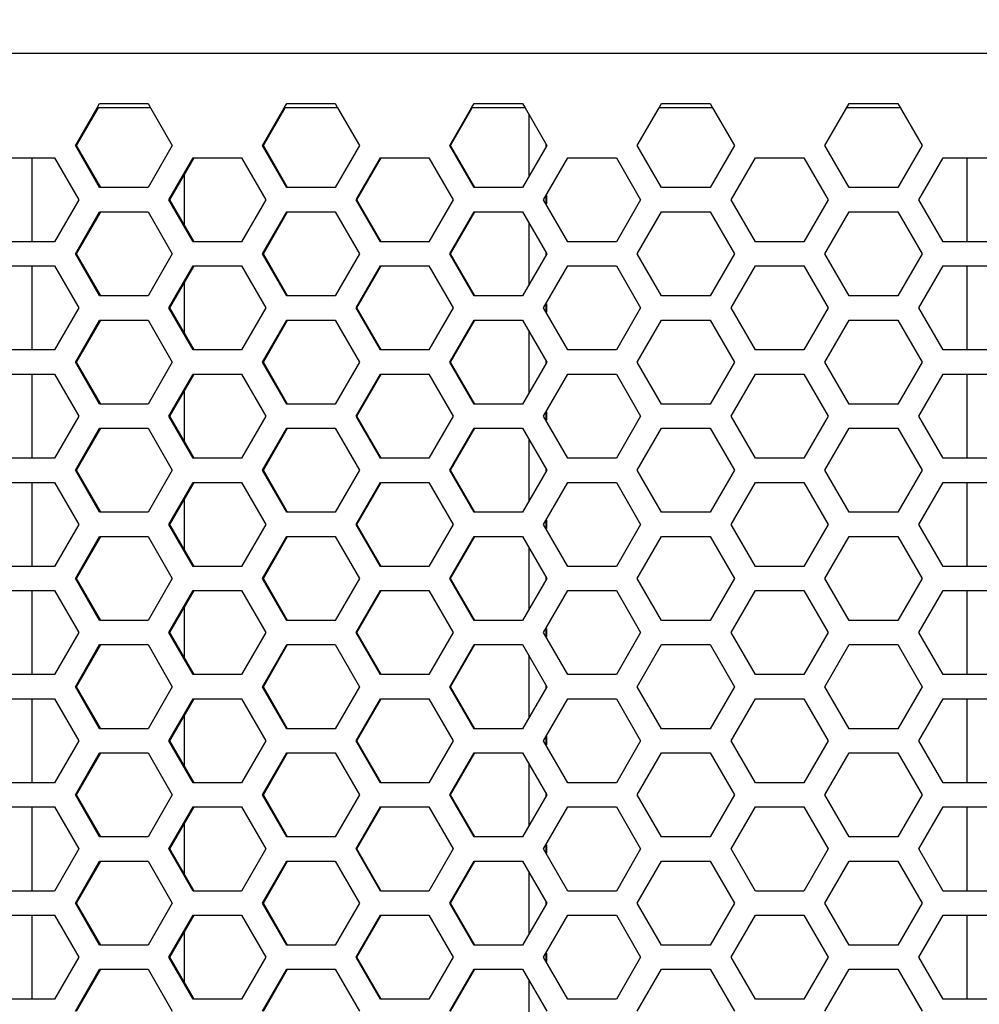
# Model space of a CAD drawing. Extents: x -1765 to 1354, y -1407 to 930.
# Drawn here: x -1199 to -1108, y -106 to -13 of the extents above; entities that cross this region are included whole.
import ezdxf

# ---------------------------------------------------------------- set-up
doc = ezdxf.new("R2010")
doc.units = 0
doc.header["$LTSCALE"] = 25.4
doc.header["$PDMODE"] = 1
doc.header["$PDSIZE"] = -2
doc.layers.get('0').update_dxf_attribs({"linetype": 'CONTINUOUS'})
doc.layers.get('DEFPOINTS').update_dxf_attribs({"linetype": 'CONTINUOUS'})
doc.layers.add('DATA', color=7, linetype='CONTINUOUS')
doc.layers.add('DIM', color=7, linetype='CONTINUOUS')
doc.styles.add('ARIAL', font='txt', dxfattribs={"bigfont": 'Arial'})
doc.dimstyles.new('BT', dxfattribs={"dimtxt": 30.31684, "dimasz": 0.999939, "dimexe": 2, "dimexo": 15, "dimgap": 1, "dimtad": 1, "dimdec": 0, "dimtxsty": 'ARIAL', "dimblk": 'VW_EMPTYARROW', "dimblk1": 'VW_EMPTYARROW', "dimblk2": 'VW_EMPTYARROW', "dimcen": 0, "dimazin": 3, "dimtfac": 1, "dimtdec": 0, "dimtix": 1, "dimtofl": 0, "dimtmove": 0, "dimatfit": 3, "dimtolj": 1})

# ---------------------------------------------------------------- blocks, each defined once
blk = doc.blocks.new('VW_EMPTYARROW')
at = {"color": 0, "linetype": 'BYBLOCK'}
blk.add_line((0, 0), (-1, 0), dxfattribs=at)
at = {"color": 0, "linetype": 'CONTINUOUS', "flags": 128}
blk.add_lwpolyline([(-1, 0.268), (0, 0), (-1, -0.268)], dxfattribs=at)
blk = doc.blocks.new('*D1')
at = {"layer": 'DEFPOINTS', "color": 0}
for p in [(-1608.849, 87), (-1608.849, -9), (-608.849, -27.975)]:
    blk.add_point(p, dxfattribs=at)
at = {"layer": 'DIM', "color": 0}
for p, q in [((-1608.849, 6), (-1608.849, 89)), ((-608.849, -12.975), (-608.849, 89)), ((-609.849, 87), (-1607.849, 87))]:
    blk.add_line(p, q, dxfattribs=at)
at = {"layer": 'DIM', "color": 0, "xscale": 0.9999389648437499, "yscale": 0.9999389648437499, "zscale": 0.9999389648437499, "rotation": 180}
blk.add_blockref('VW_EMPTYARROW', (-1608.849, 87), dxfattribs=at)
at = {"layer": 'DIM', "color": 0, "xscale": 0.9999389648437499, "yscale": 0.9999389648437499, "zscale": 0.9999389648437499}
blk.add_blockref('VW_EMPTYARROW', (-608.849, 87), dxfattribs=at)
at = {"layer": 'DIM', "color": 0, "insert": (-1108.849, 103.477), "char_height": 30.3168, "attachment_point": 5, "style": 'ARIAL'}
blk.add_mtext('\\A1;1000', dxfattribs=at)
blk = doc.blocks.new('____-3-1')
at = {"layer": 'DATA', "color": 0, "linetype": 'CONTINUOUS'}
for p, q in [((-1282.849, -15.8), (-934.849, -15.8)), ((-1191.591, -21), (-1191.361, -20.6)), ((-1191.361, -20.6), (-1186.756, -20.6)), ((-1186.756, -20.6), (-1186.525, -21)), ((-1173.793, -21), (-1173.563, -20.6)), ((-1173.563, -20.6), (-1168.951, -20.6)), ((-1168.951, -20.6), (-1168.72, -21)), ((-1155.971, -21), (-1155.74, -20.6)), ((-1155.74, -20.6), (-1151.123, -20.6)), ((-1151.123, -20.6), (-1150.892, -21)), ((-1138.131, -21), (-1137.9, -20.6)), ((-1137.9, -20.6), (-1133.279, -20.6)), ((-1133.279, -20.6), (-1133.048, -21)), ((-1122.36, -24.6), (-1120.048, -20.6)), ((-1120.048, -20.6), (-1115.426, -20.6)), ((-1115.426, -20.6), (-1113.114, -24.6)), ((-1193.663, -24.6), (-1191.591, -21)), ((-1193.552, -24.6), (-1191.483, -21)), ((-1186.525, -21), (-1191.483, -21)), ((-1186.525, -21), (-1184.452, -24.6)), ((-1175.868, -24.6), (-1173.793, -21)), ((-1175.781, -24.6), (-1173.709, -21)), ((-1168.72, -21), (-1173.709, -21)), ((-1168.72, -21), (-1166.644, -24.6)), ((-1158.048, -24.6), (-1155.971, -21)), ((-1157.984, -24.6), (-1155.909, -21)), ((-1150.892, -21), (-1155.909, -21)), ((-1150.892, -21), (-1148.814, -24.6)), ((-1140.21, -24.6), (-1138.131, -21)), ((-1133.048, -21), (-1138.093, -21)), ((-1133.048, -21), (-1130.968, -24.6)), ((-1115.195, -21), (-1120.265, -21)), ((-1150.541, -21.607), (-1150.541, -27.593)), ((-1191.361, -28.6), (-1193.663, -24.6)), ((-1193.552, -24.6), (-1193.663, -24.6)), ((-1191.253, -28.6), (-1193.552, -24.6)), ((-1184.452, -24.6), (-1186.756, -28.6)), ((-1173.563, -28.6), (-1175.868, -24.6)), ((-1175.781, -24.6), (-1175.868, -24.6)), ((-1173.478, -28.6), (-1175.781, -24.6)), ((-1166.644, -24.6), (-1168.951, -28.6)), ((-1155.74, -28.6), (-1158.048, -24.6)), ((-1157.984, -24.6), (-1158.048, -24.6)), ((-1155.679, -28.6), (-1157.984, -24.6)), ((-1148.814, -24.6), (-1151.123, -28.6)), ((-1148.92, -24.416), (-1148.92, -24.784)), ((-1137.9, -28.6), (-1140.21, -24.6)), ((-1140.169, -24.6), (-1140.21, -24.6)), ((-1130.968, -24.6), (-1133.279, -28.6)), ((-1120.048, -28.6), (-1122.36, -24.6)), ((-1122.342, -24.6), (-1122.36, -24.6)), ((-1113.114, -24.6), (-1115.426, -28.6)), ((-1200.249, -25.75), (-1195.648, -25.75)), ((-1197.807, -25.75), (-1197.807, -33.75)), ((-1195.648, -25.75), (-1193.346, -29.75)), ((-1184.769, -29.75), (-1182.465, -25.75)), ((-1184.67, -29.75), (-1182.369, -25.75)), ((-1182.465, -25.75), (-1177.856, -25.75)), ((-1177.856, -25.75), (-1175.551, -29.75)), ((-1166.961, -29.75), (-1164.654, -25.75)), ((-1166.885, -29.75), (-1164.581, -25.75)), ((-1164.654, -25.75), (-1160.039, -25.75)), ((-1160.039, -25.75), (-1157.731, -29.75)), ((-1149.131, -29.75), (-1146.822, -25.75)), ((-1146.822, -25.75), (-1142.202, -25.75)), ((-1142.202, -25.75), (-1139.892, -29.75)), ((-1131.286, -29.75), (-1128.975, -25.75)), ((-1128.975, -25.75), (-1124.353, -25.75)), ((-1124.353, -25.75), (-1122.042, -29.75)), ((-1113.432, -29.75), (-1111.121, -25.75)), ((-1111.121, -25.75), (-1106.498, -25.75)), ((-1108.849, -25.75), (-1108.849, -33.75)), ((-1183.315, -27.394), (-1183.315, -32.106)), ((-1186.756, -28.6), (-1191.361, -28.6)), ((-1168.951, -28.6), (-1173.563, -28.6)), ((-1151.123, -28.6), (-1155.74, -28.6)), ((-1133.279, -28.6), (-1137.9, -28.6)), ((-1115.426, -28.6), (-1120.048, -28.6)), ((-1193.346, -29.75), (-1195.648, -33.75)), ((-1182.465, -33.75), (-1184.769, -29.75)), ((-1184.67, -29.75), (-1184.769, -29.75)), ((-1182.369, -33.75), (-1184.67, -29.75)), ((-1175.551, -29.75), (-1177.856, -33.75)), ((-1164.654, -33.75), (-1166.961, -29.75)), ((-1166.885, -29.75), (-1166.961, -29.75)), ((-1164.581, -33.75), (-1166.885, -29.75)), ((-1157.731, -29.75), (-1160.039, -33.75)), ((-1146.822, -33.75), (-1149.131, -29.75)), ((-1149.078, -29.75), (-1149.131, -29.75)), ((-1148.92, -29.474), (-1148.92, -30.026)), ((-1148.849, -29.353), (-1148.849, -30.147)), ((-1139.892, -29.75), (-1142.202, -33.75)), ((-1128.975, -33.75), (-1131.286, -29.75)), ((-1131.257, -29.75), (-1131.286, -29.75)), ((-1122.042, -29.75), (-1124.353, -33.75)), ((-1111.121, -33.75), (-1113.432, -29.75)), ((-1113.426, -29.75), (-1113.432, -29.75)), ((-1193.663, -34.9), (-1191.361, -30.9)), ((-1193.552, -34.9), (-1191.253, -30.9)), ((-1191.361, -30.9), (-1186.756, -30.9)), ((-1186.756, -30.9), (-1184.452, -34.9)), ((-1175.868, -34.9), (-1173.563, -30.9)), ((-1175.781, -34.9), (-1173.478, -30.9)), ((-1173.563, -30.9), (-1168.951, -30.9)), ((-1168.951, -30.9), (-1166.644, -34.9)), ((-1158.048, -34.9), (-1155.74, -30.9)), ((-1157.984, -34.9), (-1155.679, -30.9)), ((-1155.74, -30.9), (-1151.123, -30.9)), ((-1151.123, -30.9), (-1148.814, -34.9)), ((-1140.21, -34.9), (-1137.9, -30.9)), ((-1137.9, -30.9), (-1133.279, -30.9)), ((-1133.279, -30.9), (-1130.968, -34.9)), ((-1122.36, -34.9), (-1120.048, -30.9)), ((-1120.048, -30.9), (-1115.426, -30.9)), ((-1115.426, -30.9), (-1113.114, -34.9)), ((-1150.541, -31.907), (-1150.541, -37.893)), ((-1195.648, -33.75), (-1200.249, -33.75)), ((-1177.856, -33.75), (-1182.465, -33.75)), ((-1160.039, -33.75), (-1164.654, -33.75)), ((-1142.202, -33.75), (-1146.822, -33.75)), ((-1124.353, -33.75), (-1128.975, -33.75)), ((-1106.498, -33.75), (-1111.121, -33.75)), ((-1191.361, -38.9), (-1193.663, -34.9)), ((-1193.552, -34.9), (-1193.663, -34.9)), ((-1191.253, -38.9), (-1193.552, -34.9)), ((-1184.452, -34.9), (-1186.756, -38.9)), ((-1173.563, -38.9), (-1175.868, -34.9)), ((-1175.781, -34.9), (-1175.868, -34.9)), ((-1173.478, -38.9), (-1175.781, -34.9)), ((-1166.644, -34.9), (-1168.951, -38.9)), ((-1155.74, -38.9), (-1158.048, -34.9)), ((-1157.984, -34.9), (-1158.048, -34.9)), ((-1155.679, -38.9), (-1157.984, -34.9)), ((-1148.814, -34.9), (-1151.123, -38.9)), ((-1148.92, -34.716), (-1148.92, -35.084)), ((-1137.9, -38.9), (-1140.21, -34.9)), ((-1140.169, -34.9), (-1140.21, -34.9)), ((-1130.968, -34.9), (-1133.279, -38.9)), ((-1120.048, -38.9), (-1122.36, -34.9)), ((-1122.342, -34.9), (-1122.36, -34.9)), ((-1113.114, -34.9), (-1115.426, -38.9)), ((-1200.249, -36.05), (-1195.648, -36.05)), ((-1197.807, -36.05), (-1197.807, -44.05)), ((-1195.648, -36.05), (-1193.346, -40.05)), ((-1184.769, -40.05), (-1182.465, -36.05)), ((-1184.67, -40.05), (-1182.369, -36.05)), ((-1182.465, -36.05), (-1177.856, -36.05)), ((-1177.856, -36.05), (-1175.551, -40.05)), ((-1166.961, -40.05), (-1164.654, -36.05)), ((-1166.885, -40.05), (-1164.581, -36.05)), ((-1164.654, -36.05), (-1160.039, -36.05)), ((-1160.039, -36.05), (-1157.731, -40.05)), ((-1149.131, -40.05), (-1146.822, -36.05)), ((-1146.822, -36.05), (-1142.202, -36.05)), ((-1142.202, -36.05), (-1139.892, -40.05)), ((-1131.286, -40.05), (-1128.975, -36.05)), ((-1128.975, -36.05), (-1124.353, -36.05)), ((-1124.353, -36.05), (-1122.042, -40.05)), ((-1113.432, -40.05), (-1111.121, -36.05)), ((-1111.121, -36.05), (-1106.498, -36.05)), ((-1108.849, -36.05), (-1108.849, -44.05)), ((-1183.315, -37.694), (-1183.315, -42.406)), ((-1186.756, -38.9), (-1191.361, -38.9)), ((-1168.951, -38.9), (-1173.563, -38.9)), ((-1151.123, -38.9), (-1155.74, -38.9)), ((-1133.279, -38.9), (-1137.9, -38.9)), ((-1115.426, -38.9), (-1120.048, -38.9)), ((-1193.346, -40.05), (-1195.648, -44.05)), ((-1182.465, -44.05), (-1184.769, -40.05)), ((-1184.67, -40.05), (-1184.769, -40.05)), ((-1182.369, -44.05), (-1184.67, -40.05)), ((-1175.551, -40.05), (-1177.856, -44.05)), ((-1164.654, -44.05), (-1166.961, -40.05)), ((-1166.885, -40.05), (-1166.961, -40.05)), ((-1164.581, -44.05), (-1166.885, -40.05)), ((-1157.731, -40.05), (-1160.039, -44.05)), ((-1146.822, -44.05), (-1149.131, -40.05)), ((-1149.078, -40.05), (-1149.131, -40.05)), ((-1148.92, -39.774), (-1148.92, -40.326)), ((-1148.849, -39.653), (-1148.849, -40.447)), ((-1139.892, -40.05), (-1142.202, -44.05)), ((-1128.975, -44.05), (-1131.286, -40.05)), ((-1131.257, -40.05), (-1131.286, -40.05)), ((-1122.042, -40.05), (-1124.353, -44.05)), ((-1111.121, -44.05), (-1113.432, -40.05)), ((-1113.426, -40.05), (-1113.432, -40.05)), ((-1193.663, -45.2), (-1191.361, -41.2)), ((-1193.552, -45.2), (-1191.253, -41.2)), ((-1191.361, -41.2), (-1186.756, -41.2)), ((-1186.756, -41.2), (-1184.452, -45.2)), ((-1175.868, -45.2), (-1173.563, -41.2)), ((-1175.781, -45.2), (-1173.478, -41.2)), ((-1173.563, -41.2), (-1168.951, -41.2)), ((-1168.951, -41.2), (-1166.644, -45.2)), ((-1158.048, -45.2), (-1155.74, -41.2)), ((-1157.984, -45.2), (-1155.679, -41.2)), ((-1155.74, -41.2), (-1151.123, -41.2)), ((-1151.123, -41.2), (-1148.814, -45.2)), ((-1140.21, -45.2), (-1137.9, -41.2)), ((-1137.9, -41.2), (-1133.279, -41.2)), ((-1133.279, -41.2), (-1130.968, -45.2)), ((-1122.36, -45.2), (-1120.048, -41.2)), ((-1120.048, -41.2), (-1115.426, -41.2)), ((-1115.426, -41.2), (-1113.114, -45.2)), ((-1150.541, -42.207), (-1150.541, -48.193)), ((-1195.648, -44.05), (-1200.249, -44.05)), ((-1177.856, -44.05), (-1182.465, -44.05)), ((-1160.039, -44.05), (-1164.654, -44.05)), ((-1142.202, -44.05), (-1146.822, -44.05)), ((-1124.353, -44.05), (-1128.975, -44.05)), ((-1106.498, -44.05), (-1111.121, -44.05)), ((-1191.361, -49.2), (-1193.663, -45.2)), ((-1193.552, -45.2), (-1193.663, -45.2)), ((-1191.253, -49.2), (-1193.552, -45.2)), ((-1184.452, -45.2), (-1186.756, -49.2)), ((-1173.563, -49.2), (-1175.868, -45.2)), ((-1175.781, -45.2), (-1175.868, -45.2)), ((-1173.478, -49.2), (-1175.781, -45.2)), ((-1166.644, -45.2), (-1168.951, -49.2)), ((-1155.74, -49.2), (-1158.048, -45.2)), ((-1157.984, -45.2), (-1158.048, -45.2)), ((-1155.679, -49.2), (-1157.984, -45.2)), ((-1148.814, -45.2), (-1151.123, -49.2)), ((-1148.92, -45.016), (-1148.92, -45.384)), ((-1137.9, -49.2), (-1140.21, -45.2)), ((-1140.169, -45.2), (-1140.21, -45.2)), ((-1130.968, -45.2), (-1133.279, -49.2)), ((-1120.048, -49.2), (-1122.36, -45.2)), ((-1122.342, -45.2), (-1122.36, -45.2)), ((-1113.114, -45.2), (-1115.426, -49.2)), ((-1200.249, -46.35), (-1195.648, -46.35)), ((-1197.807, -46.35), (-1197.807, -54.35)), ((-1195.648, -46.35), (-1193.346, -50.35)), ((-1184.769, -50.35), (-1182.465, -46.35)), ((-1184.67, -50.35), (-1182.369, -46.35)), ((-1182.465, -46.35), (-1177.856, -46.35)), ((-1177.856, -46.35), (-1175.551, -50.35)), ((-1166.961, -50.35), (-1164.654, -46.35)), ((-1166.885, -50.35), (-1164.581, -46.35)), ((-1164.654, -46.35), (-1160.039, -46.35)), ((-1160.039, -46.35), (-1157.731, -50.35)), ((-1149.131, -50.35), (-1146.822, -46.35)), ((-1146.822, -46.35), (-1142.202, -46.35)), ((-1142.202, -46.35), (-1139.892, -50.35)), ((-1131.286, -50.35), (-1128.975, -46.35)), ((-1128.975, -46.35), (-1124.353, -46.35)), ((-1124.353, -46.35), (-1122.042, -50.35)), ((-1113.432, -50.35), (-1111.121, -46.35)), ((-1111.121, -46.35), (-1106.498, -46.35)), ((-1108.849, -46.35), (-1108.849, -54.35)), ((-1183.315, -47.994), (-1183.315, -52.706)), ((-1186.756, -49.2), (-1191.361, -49.2)), ((-1168.951, -49.2), (-1173.563, -49.2)), ((-1151.123, -49.2), (-1155.74, -49.2)), ((-1133.279, -49.2), (-1137.9, -49.2)), ((-1115.426, -49.2), (-1120.048, -49.2)), ((-1193.346, -50.35), (-1195.648, -54.35)), ((-1182.465, -54.35), (-1184.769, -50.35)), ((-1184.67, -50.35), (-1184.769, -50.35)), ((-1182.369, -54.35), (-1184.67, -50.35)), ((-1175.551, -50.35), (-1177.856, -54.35)), ((-1164.654, -54.35), (-1166.961, -50.35)), ((-1166.885, -50.35), (-1166.961, -50.35)), ((-1164.581, -54.35), (-1166.885, -50.35)), ((-1157.731, -50.35), (-1160.039, -54.35)), ((-1146.822, -54.35), (-1149.131, -50.35)), ((-1149.078, -50.35), (-1149.131, -50.35)), ((-1148.92, -50.074), (-1148.92, -50.626)), ((-1148.849, -49.953), (-1148.849, -50.747)), ((-1139.892, -50.35), (-1142.202, -54.35)), ((-1128.975, -54.35), (-1131.286, -50.35)), ((-1131.257, -50.35), (-1131.286, -50.35)), ((-1122.042, -50.35), (-1124.353, -54.35)), ((-1111.121, -54.35), (-1113.432, -50.35)), ((-1113.426, -50.35), (-1113.432, -50.35)), ((-1193.663, -55.5), (-1191.361, -51.5)), ((-1193.552, -55.5), (-1191.253, -51.5)), ((-1191.361, -51.5), (-1186.756, -51.5)), ((-1186.756, -51.5), (-1184.452, -55.5)), ((-1175.868, -55.5), (-1173.563, -51.5)), ((-1175.781, -55.5), (-1173.478, -51.5)), ((-1173.563, -51.5), (-1168.951, -51.5)), ((-1168.951, -51.5), (-1166.644, -55.5)), ((-1158.048, -55.5), (-1155.74, -51.5)), ((-1157.984, -55.5), (-1155.679, -51.5)), ((-1155.74, -51.5), (-1151.123, -51.5)), ((-1151.123, -51.5), (-1148.814, -55.5)), ((-1140.21, -55.5), (-1137.9, -51.5)), ((-1137.9, -51.5), (-1133.279, -51.5)), ((-1133.279, -51.5), (-1130.968, -55.5)), ((-1122.36, -55.5), (-1120.048, -51.5)), ((-1120.048, -51.5), (-1115.426, -51.5)), ((-1115.426, -51.5), (-1113.114, -55.5)), ((-1150.541, -52.507), (-1150.541, -58.493)), ((-1195.648, -54.35), (-1200.249, -54.35)), ((-1177.856, -54.35), (-1182.465, -54.35)), ((-1160.039, -54.35), (-1164.654, -54.35)), ((-1142.202, -54.35), (-1146.822, -54.35)), ((-1124.353, -54.35), (-1128.975, -54.35)), ((-1106.498, -54.35), (-1111.121, -54.35)), ((-1191.361, -59.5), (-1193.663, -55.5)), ((-1193.552, -55.5), (-1193.663, -55.5)), ((-1191.253, -59.5), (-1193.552, -55.5)), ((-1184.452, -55.5), (-1186.756, -59.5)), ((-1173.563, -59.5), (-1175.868, -55.5)), ((-1175.781, -55.5), (-1175.868, -55.5)), ((-1173.478, -59.5), (-1175.781, -55.5)), ((-1166.644, -55.5), (-1168.951, -59.5)), ((-1155.74, -59.5), (-1158.048, -55.5)), ((-1157.984, -55.5), (-1158.048, -55.5)), ((-1155.679, -59.5), (-1157.984, -55.5)), ((-1148.814, -55.5), (-1151.123, -59.5)), ((-1148.92, -55.316), (-1148.92, -55.684)), ((-1137.9, -59.5), (-1140.21, -55.5)), ((-1140.169, -55.5), (-1140.21, -55.5)), ((-1130.968, -55.5), (-1133.279, -59.5)), ((-1120.048, -59.5), (-1122.36, -55.5)), ((-1122.342, -55.5), (-1122.36, -55.5)), ((-1113.114, -55.5), (-1115.426, -59.5)), ((-1200.249, -56.65), (-1195.648, -56.65)), ((-1197.807, -56.65), (-1197.807, -64.65)), ((-1195.648, -56.65), (-1193.346, -60.65)), ((-1184.769, -60.65), (-1182.465, -56.65)), ((-1184.67, -60.65), (-1182.369, -56.65)), ((-1182.465, -56.65), (-1177.856, -56.65)), ((-1177.856, -56.65), (-1175.551, -60.65)), ((-1166.961, -60.65), (-1164.654, -56.65)), ((-1166.885, -60.65), (-1164.581, -56.65)), ((-1164.654, -56.65), (-1160.039, -56.65)), ((-1160.039, -56.65), (-1157.731, -60.65)), ((-1149.131, -60.65), (-1146.822, -56.65)), ((-1146.822, -56.65), (-1142.202, -56.65)), ((-1142.202, -56.65), (-1139.892, -60.65)), ((-1131.286, -60.65), (-1128.975, -56.65)), ((-1128.975, -56.65), (-1124.353, -56.65)), ((-1124.353, -56.65), (-1122.042, -60.65)), ((-1113.432, -60.65), (-1111.121, -56.65)), ((-1111.121, -56.65), (-1106.498, -56.65)), ((-1108.849, -56.65), (-1108.849, -64.65)), ((-1183.315, -58.294), (-1183.315, -63.006)), ((-1186.756, -59.5), (-1191.361, -59.5)), ((-1168.951, -59.5), (-1173.563, -59.5)), ((-1151.123, -59.5), (-1155.74, -59.5)), ((-1133.279, -59.5), (-1137.9, -59.5)), ((-1115.426, -59.5), (-1120.048, -59.5)), ((-1193.346, -60.65), (-1195.648, -64.65)), ((-1182.465, -64.65), (-1184.769, -60.65)), ((-1184.67, -60.65), (-1184.769, -60.65)), ((-1182.369, -64.65), (-1184.67, -60.65)), ((-1175.551, -60.65), (-1177.856, -64.65)), ((-1164.654, -64.65), (-1166.961, -60.65)), ((-1166.885, -60.65), (-1166.961, -60.65)), ((-1164.581, -64.65), (-1166.885, -60.65)), ((-1157.731, -60.65), (-1160.039, -64.65)), ((-1146.822, -64.65), (-1149.131, -60.65)), ((-1149.078, -60.65), (-1149.131, -60.65)), ((-1148.92, -60.374), (-1148.92, -60.926)), ((-1148.849, -60.253), (-1148.849, -61.047)), ((-1139.892, -60.65), (-1142.202, -64.65)), ((-1128.975, -64.65), (-1131.286, -60.65)), ((-1131.257, -60.65), (-1131.286, -60.65)), ((-1122.042, -60.65), (-1124.353, -64.65)), ((-1111.121, -64.65), (-1113.432, -60.65)), ((-1113.426, -60.65), (-1113.432, -60.65)), ((-1193.663, -65.8), (-1191.361, -61.8)), ((-1193.552, -65.8), (-1191.253, -61.8)), ((-1191.361, -61.8), (-1186.756, -61.8)), ((-1186.756, -61.8), (-1184.452, -65.8)), ((-1175.868, -65.8), (-1173.563, -61.8)), ((-1175.781, -65.8), (-1173.478, -61.8)), ((-1173.563, -61.8), (-1168.951, -61.8)), ((-1168.951, -61.8), (-1166.644, -65.8)), ((-1158.048, -65.8), (-1155.74, -61.8)), ((-1157.984, -65.8), (-1155.679, -61.8)), ((-1155.74, -61.8), (-1151.123, -61.8)), ((-1151.123, -61.8), (-1148.814, -65.8)), ((-1140.21, -65.8), (-1137.9, -61.8)), ((-1137.9, -61.8), (-1133.279, -61.8)), ((-1133.279, -61.8), (-1130.968, -65.8)), ((-1122.36, -65.8), (-1120.048, -61.8)), ((-1120.048, -61.8), (-1115.426, -61.8)), ((-1115.426, -61.8), (-1113.114, -65.8)), ((-1150.541, -62.807), (-1150.541, -68.793)), ((-1195.648, -64.65), (-1200.249, -64.65)), ((-1177.856, -64.65), (-1182.465, -64.65)), ((-1160.039, -64.65), (-1164.654, -64.65)), ((-1142.202, -64.65), (-1146.822, -64.65)), ((-1124.353, -64.65), (-1128.975, -64.65)), ((-1106.498, -64.65), (-1111.121, -64.65)), ((-1191.361, -69.8), (-1193.663, -65.8)), ((-1193.552, -65.8), (-1193.663, -65.8)), ((-1191.253, -69.8), (-1193.552, -65.8)), ((-1184.452, -65.8), (-1186.756, -69.8)), ((-1173.563, -69.8), (-1175.868, -65.8)), ((-1175.781, -65.8), (-1175.868, -65.8)), ((-1173.478, -69.8), (-1175.781, -65.8)), ((-1166.644, -65.8), (-1168.951, -69.8)), ((-1155.74, -69.8), (-1158.048, -65.8)), ((-1157.984, -65.8), (-1158.048, -65.8)), ((-1155.679, -69.8), (-1157.984, -65.8)), ((-1148.814, -65.8), (-1151.123, -69.8)), ((-1148.92, -65.616), (-1148.92, -65.984)), ((-1137.9, -69.8), (-1140.21, -65.8)), ((-1140.169, -65.8), (-1140.21, -65.8)), ((-1130.968, -65.8), (-1133.279, -69.8)), ((-1120.048, -69.8), (-1122.36, -65.8)), ((-1122.342, -65.8), (-1122.36, -65.8)), ((-1113.114, -65.8), (-1115.426, -69.8)), ((-1200.249, -66.95), (-1195.648, -66.95)), ((-1197.807, -66.95), (-1197.807, -74.95)), ((-1195.648, -66.95), (-1193.346, -70.95)), ((-1184.769, -70.95), (-1182.465, -66.95)), ((-1184.67, -70.95), (-1182.369, -66.95)), ((-1182.465, -66.95), (-1177.856, -66.95)), ((-1177.856, -66.95), (-1175.551, -70.95)), ((-1166.961, -70.95), (-1164.654, -66.95)), ((-1166.885, -70.95), (-1164.581, -66.95)), ((-1164.654, -66.95), (-1160.039, -66.95)), ((-1160.039, -66.95), (-1157.731, -70.95)), ((-1149.131, -70.95), (-1146.822, -66.95)), ((-1146.822, -66.95), (-1142.202, -66.95)), ((-1142.202, -66.95), (-1139.892, -70.95)), ((-1131.286, -70.95), (-1128.975, -66.95)), ((-1128.975, -66.95), (-1124.353, -66.95)), ((-1124.353, -66.95), (-1122.042, -70.95)), ((-1113.432, -70.95), (-1111.121, -66.95)), ((-1111.121, -66.95), (-1106.498, -66.95)), ((-1108.849, -66.95), (-1108.849, -74.95)), ((-1183.315, -68.594), (-1183.315, -73.306)), ((-1186.756, -69.8), (-1191.361, -69.8)), ((-1168.951, -69.8), (-1173.563, -69.8)), ((-1151.123, -69.8), (-1155.74, -69.8)), ((-1133.279, -69.8), (-1137.9, -69.8)), ((-1115.426, -69.8), (-1120.048, -69.8)), ((-1193.346, -70.95), (-1195.648, -74.95)), ((-1182.465, -74.95), (-1184.769, -70.95)), ((-1184.67, -70.95), (-1184.769, -70.95)), ((-1182.369, -74.95), (-1184.67, -70.95)), ((-1175.551, -70.95), (-1177.856, -74.95)), ((-1164.654, -74.95), (-1166.961, -70.95)), ((-1166.885, -70.95), (-1166.961, -70.95)), ((-1164.581, -74.95), (-1166.885, -70.95)), ((-1157.731, -70.95), (-1160.039, -74.95)), ((-1146.822, -74.95), (-1149.131, -70.95)), ((-1149.078, -70.95), (-1149.131, -70.95)), ((-1148.92, -70.674), (-1148.92, -71.226)), ((-1148.849, -70.553), (-1148.849, -71.347)), ((-1139.892, -70.95), (-1142.202, -74.95)), ((-1128.975, -74.95), (-1131.286, -70.95)), ((-1131.257, -70.95), (-1131.286, -70.95)), ((-1122.042, -70.95), (-1124.353, -74.95)), ((-1111.121, -74.95), (-1113.432, -70.95)), ((-1113.426, -70.95), (-1113.432, -70.95)), ((-1193.663, -76.1), (-1191.361, -72.1)), ((-1193.552, -76.1), (-1191.253, -72.1)), ((-1191.361, -72.1), (-1186.756, -72.1)), ((-1186.756, -72.1), (-1184.452, -76.1)), ((-1175.868, -76.1), (-1173.563, -72.1)), ((-1175.781, -76.1), (-1173.478, -72.1)), ((-1173.563, -72.1), (-1168.951, -72.1)), ((-1168.951, -72.1), (-1166.644, -76.1)), ((-1158.048, -76.1), (-1155.74, -72.1)), ((-1157.984, -76.1), (-1155.679, -72.1)), ((-1155.74, -72.1), (-1151.123, -72.1)), ((-1151.123, -72.1), (-1148.814, -76.1)), ((-1140.21, -76.1), (-1137.9, -72.1)), ((-1137.9, -72.1), (-1133.279, -72.1)), ((-1133.279, -72.1), (-1130.968, -76.1)), ((-1122.36, -76.1), (-1120.048, -72.1)), ((-1120.048, -72.1), (-1115.426, -72.1)), ((-1115.426, -72.1), (-1113.114, -76.1)), ((-1150.541, -73.107), (-1150.541, -79.093)), ((-1195.648, -74.95), (-1200.249, -74.95)), ((-1177.856, -74.95), (-1182.465, -74.95)), ((-1160.039, -74.95), (-1164.654, -74.95)), ((-1142.202, -74.95), (-1146.822, -74.95)), ((-1124.353, -74.95), (-1128.975, -74.95)), ((-1106.498, -74.95), (-1111.121, -74.95)), ((-1191.361, -80.1), (-1193.663, -76.1)), ((-1193.552, -76.1), (-1193.663, -76.1)), ((-1191.253, -80.1), (-1193.552, -76.1)), ((-1184.452, -76.1), (-1186.756, -80.1)), ((-1173.563, -80.1), (-1175.868, -76.1)), ((-1175.781, -76.1), (-1175.868, -76.1)), ((-1173.478, -80.1), (-1175.781, -76.1)), ((-1166.644, -76.1), (-1168.951, -80.1)), ((-1155.74, -80.1), (-1158.048, -76.1)), ((-1157.984, -76.1), (-1158.048, -76.1)), ((-1155.679, -80.1), (-1157.984, -76.1)), ((-1148.814, -76.1), (-1151.123, -80.1)), ((-1148.92, -75.916), (-1148.92, -76.284)), ((-1137.9, -80.1), (-1140.21, -76.1)), ((-1140.169, -76.1), (-1140.21, -76.1)), ((-1130.968, -76.1), (-1133.279, -80.1)), ((-1120.048, -80.1), (-1122.36, -76.1)), ((-1122.342, -76.1), (-1122.36, -76.1)), ((-1113.114, -76.1), (-1115.426, -80.1)), ((-1200.249, -77.25), (-1195.648, -77.25)), ((-1197.807, -77.25), (-1197.807, -85.25)), ((-1195.648, -77.25), (-1193.346, -81.25)), ((-1184.769, -81.25), (-1182.465, -77.25)), ((-1184.67, -81.25), (-1182.369, -77.25)), ((-1182.465, -77.25), (-1177.856, -77.25)), ((-1177.856, -77.25), (-1175.551, -81.25)), ((-1166.961, -81.25), (-1164.654, -77.25)), ((-1166.885, -81.25), (-1164.581, -77.25)), ((-1164.654, -77.25), (-1160.039, -77.25)), ((-1160.039, -77.25), (-1157.731, -81.25)), ((-1149.131, -81.25), (-1146.822, -77.25)), ((-1146.822, -77.25), (-1142.202, -77.25)), ((-1142.202, -77.25), (-1139.892, -81.25)), ((-1131.286, -81.25), (-1128.975, -77.25)), ((-1128.975, -77.25), (-1124.353, -77.25)), ((-1124.353, -77.25), (-1122.042, -81.25)), ((-1113.432, -81.25), (-1111.121, -77.25)), ((-1111.121, -77.25), (-1106.498, -77.25)), ((-1108.849, -77.25), (-1108.849, -85.25)), ((-1183.315, -78.894), (-1183.315, -83.606)), ((-1186.756, -80.1), (-1191.361, -80.1)), ((-1168.951, -80.1), (-1173.563, -80.1)), ((-1151.123, -80.1), (-1155.74, -80.1)), ((-1133.279, -80.1), (-1137.9, -80.1)), ((-1115.426, -80.1), (-1120.048, -80.1)), ((-1193.346, -81.25), (-1195.648, -85.25)), ((-1182.465, -85.25), (-1184.769, -81.25)), ((-1184.67, -81.25), (-1184.769, -81.25)), ((-1182.369, -85.25), (-1184.67, -81.25)), ((-1175.551, -81.25), (-1177.856, -85.25)), ((-1164.654, -85.25), (-1166.961, -81.25)), ((-1166.885, -81.25), (-1166.961, -81.25)), ((-1164.581, -85.25), (-1166.885, -81.25)), ((-1157.731, -81.25), (-1160.039, -85.25)), ((-1146.822, -85.25), (-1149.131, -81.25)), ((-1149.078, -81.25), (-1149.131, -81.25)), ((-1148.92, -80.974), (-1148.92, -81.526)), ((-1148.849, -80.853), (-1148.849, -81.647)), ((-1139.892, -81.25), (-1142.202, -85.25)), ((-1128.975, -85.25), (-1131.286, -81.25)), ((-1131.257, -81.25), (-1131.286, -81.25)), ((-1122.042, -81.25), (-1124.353, -85.25)), ((-1111.121, -85.25), (-1113.432, -81.25)), ((-1113.426, -81.25), (-1113.432, -81.25)), ((-1193.663, -86.4), (-1191.361, -82.4)), ((-1193.552, -86.4), (-1191.253, -82.4)), ((-1191.361, -82.4), (-1186.756, -82.4)), ((-1186.756, -82.4), (-1184.452, -86.4)), ((-1175.868, -86.4), (-1173.563, -82.4)), ((-1175.781, -86.4), (-1173.478, -82.4)), ((-1173.563, -82.4), (-1168.951, -82.4)), ((-1168.951, -82.4), (-1166.644, -86.4)), ((-1158.048, -86.4), (-1155.74, -82.4)), ((-1157.984, -86.4), (-1155.679, -82.4)), ((-1155.74, -82.4), (-1151.123, -82.4)), ((-1151.123, -82.4), (-1148.814, -86.4)), ((-1140.21, -86.4), (-1137.9, -82.4)), ((-1137.9, -82.4), (-1133.279, -82.4)), ((-1133.279, -82.4), (-1130.968, -86.4)), ((-1122.36, -86.4), (-1120.048, -82.4)), ((-1120.048, -82.4), (-1115.426, -82.4)), ((-1115.426, -82.4), (-1113.114, -86.4)), ((-1150.541, -83.407), (-1150.541, -89.393)), ((-1195.648, -85.25), (-1200.249, -85.25)), ((-1177.856, -85.25), (-1182.465, -85.25)), ((-1160.039, -85.25), (-1164.654, -85.25)), ((-1142.202, -85.25), (-1146.822, -85.25)), ((-1124.353, -85.25), (-1128.975, -85.25)), ((-1106.498, -85.25), (-1111.121, -85.25)), ((-1148.92, -86.216), (-1148.92, -86.584)), ((-1191.361, -90.4), (-1193.663, -86.4)), ((-1193.552, -86.4), (-1193.663, -86.4)), ((-1191.253, -90.4), (-1193.552, -86.4)), ((-1184.452, -86.4), (-1186.756, -90.4)), ((-1173.563, -90.4), (-1175.868, -86.4)), ((-1175.781, -86.4), (-1175.868, -86.4)), ((-1173.478, -90.4), (-1175.781, -86.4)), ((-1166.644, -86.4), (-1168.951, -90.4)), ((-1155.74, -90.4), (-1158.048, -86.4)), ((-1157.984, -86.4), (-1158.048, -86.4)), ((-1155.679, -90.4), (-1157.984, -86.4)), ((-1148.814, -86.4), (-1151.123, -90.4)), ((-1137.9, -90.4), (-1140.21, -86.4)), ((-1140.169, -86.4), (-1140.21, -86.4)), ((-1130.968, -86.4), (-1133.279, -90.4)), ((-1120.048, -90.4), (-1122.36, -86.4)), ((-1122.342, -86.4), (-1122.36, -86.4)), ((-1113.114, -86.4), (-1115.426, -90.4)), ((-1200.249, -87.55), (-1195.648, -87.55)), ((-1197.807, -87.55), (-1197.807, -95.55)), ((-1195.648, -87.55), (-1193.346, -91.55)), ((-1184.769, -91.55), (-1182.465, -87.55)), ((-1184.67, -91.55), (-1182.369, -87.55)), ((-1182.465, -87.55), (-1177.856, -87.55)), ((-1177.856, -87.55), (-1175.551, -91.55)), ((-1166.961, -91.55), (-1164.654, -87.55)), ((-1166.885, -91.55), (-1164.581, -87.55)), ((-1164.654, -87.55), (-1160.039, -87.55)), ((-1160.039, -87.55), (-1157.731, -91.55)), ((-1149.131, -91.55), (-1146.822, -87.55)), ((-1146.822, -87.55), (-1142.202, -87.55)), ((-1142.202, -87.55), (-1139.892, -91.55)), ((-1131.286, -91.55), (-1128.975, -87.55)), ((-1128.975, -87.55), (-1124.353, -87.55)), ((-1124.353, -87.55), (-1122.042, -91.55)), ((-1113.432, -91.55), (-1111.121, -87.55)), ((-1111.121, -87.55), (-1106.498, -87.55)), ((-1108.849, -87.55), (-1108.849, -95.55)), ((-1183.315, -89.194), (-1183.315, -93.906)), ((-1186.756, -90.4), (-1191.361, -90.4)), ((-1168.951, -90.4), (-1173.563, -90.4)), ((-1151.123, -90.4), (-1155.74, -90.4)), ((-1133.279, -90.4), (-1137.9, -90.4)), ((-1115.426, -90.4), (-1120.048, -90.4)), ((-1193.346, -91.55), (-1195.648, -95.55)), ((-1182.465, -95.55), (-1184.769, -91.55)), ((-1184.67, -91.55), (-1184.769, -91.55)), ((-1182.369, -95.55), (-1184.67, -91.55)), ((-1175.551, -91.55), (-1177.856, -95.55)), ((-1164.654, -95.55), (-1166.961, -91.55)), ((-1166.885, -91.55), (-1166.961, -91.55)), ((-1164.581, -95.55), (-1166.885, -91.55)), ((-1157.731, -91.55), (-1160.039, -95.55)), ((-1146.822, -95.55), (-1149.131, -91.55)), ((-1149.078, -91.55), (-1149.131, -91.55)), ((-1148.92, -91.274), (-1148.92, -91.826)), ((-1148.849, -91.153), (-1148.849, -91.947)), ((-1139.892, -91.55), (-1142.202, -95.55)), ((-1128.975, -95.55), (-1131.286, -91.55)), ((-1131.257, -91.55), (-1131.286, -91.55)), ((-1122.042, -91.55), (-1124.353, -95.55)), ((-1111.121, -95.55), (-1113.432, -91.55)), ((-1113.426, -91.55), (-1113.432, -91.55)), ((-1193.663, -96.7), (-1191.361, -92.7)), ((-1193.552, -96.7), (-1191.253, -92.7)), ((-1191.361, -92.7), (-1186.756, -92.7)), ((-1186.756, -92.7), (-1184.452, -96.7)), ((-1175.868, -96.7), (-1173.563, -92.7)), ((-1175.781, -96.7), (-1173.478, -92.7)), ((-1173.563, -92.7), (-1168.951, -92.7)), ((-1168.951, -92.7), (-1166.644, -96.7)), ((-1158.048, -96.7), (-1155.74, -92.7)), ((-1157.984, -96.7), (-1155.679, -92.7)), ((-1155.74, -92.7), (-1151.123, -92.7)), ((-1151.123, -92.7), (-1148.814, -96.7)), ((-1140.21, -96.7), (-1137.9, -92.7)), ((-1137.9, -92.7), (-1133.279, -92.7)), ((-1133.279, -92.7), (-1130.968, -96.7)), ((-1122.36, -96.7), (-1120.048, -92.7)), ((-1120.048, -92.7), (-1115.426, -92.7)), ((-1115.426, -92.7), (-1113.114, -96.7)), ((-1150.541, -93.707), (-1150.541, -99.693)), ((-1195.648, -95.55), (-1200.249, -95.55)), ((-1177.856, -95.55), (-1182.465, -95.55)), ((-1160.039, -95.55), (-1164.654, -95.55)), ((-1142.202, -95.55), (-1146.822, -95.55)), ((-1124.353, -95.55), (-1128.975, -95.55)), ((-1106.498, -95.55), (-1111.121, -95.55)), ((-1148.92, -96.516), (-1148.92, -96.884)), ((-1191.361, -100.7), (-1193.663, -96.7)), ((-1193.552, -96.7), (-1193.663, -96.7)), ((-1191.253, -100.7), (-1193.552, -96.7)), ((-1184.452, -96.7), (-1186.756, -100.7)), ((-1173.563, -100.7), (-1175.868, -96.7)), ((-1175.781, -96.7), (-1175.868, -96.7)), ((-1173.478, -100.7), (-1175.781, -96.7)), ((-1166.644, -96.7), (-1168.951, -100.7)), ((-1155.74, -100.7), (-1158.048, -96.7)), ((-1157.984, -96.7), (-1158.048, -96.7)), ((-1155.679, -100.7), (-1157.984, -96.7)), ((-1148.814, -96.7), (-1151.123, -100.7)), ((-1137.9, -100.7), (-1140.21, -96.7)), ((-1140.169, -96.7), (-1140.21, -96.7)), ((-1130.968, -96.7), (-1133.279, -100.7)), ((-1120.048, -100.7), (-1122.36, -96.7)), ((-1122.342, -96.7), (-1122.36, -96.7)), ((-1113.114, -96.7), (-1115.426, -100.7)), ((-1200.249, -97.85), (-1195.648, -97.85)), ((-1197.807, -97.85), (-1197.807, -105.85)), ((-1195.648, -97.85), (-1193.346, -101.85)), ((-1184.769, -101.85), (-1182.465, -97.85)), ((-1184.67, -101.85), (-1182.369, -97.85)), ((-1182.465, -97.85), (-1177.856, -97.85)), ((-1177.856, -97.85), (-1175.551, -101.85)), ((-1166.961, -101.85), (-1164.654, -97.85)), ((-1166.885, -101.85), (-1164.581, -97.85)), ((-1164.654, -97.85), (-1160.039, -97.85)), ((-1160.039, -97.85), (-1157.731, -101.85)), ((-1149.131, -101.85), (-1146.822, -97.85)), ((-1146.822, -97.85), (-1142.202, -97.85)), ((-1142.202, -97.85), (-1139.892, -101.85)), ((-1131.286, -101.85), (-1128.975, -97.85)), ((-1128.975, -97.85), (-1124.353, -97.85)), ((-1124.353, -97.85), (-1122.042, -101.85)), ((-1113.432, -101.85), (-1111.121, -97.85)), ((-1111.121, -97.85), (-1106.498, -97.85)), ((-1108.849, -97.85), (-1108.849, -105.85)), ((-1183.315, -99.494), (-1183.315, -104.206)), ((-1186.756, -100.7), (-1191.361, -100.7)), ((-1168.951, -100.7), (-1173.563, -100.7)), ((-1151.123, -100.7), (-1155.74, -100.7)), ((-1133.279, -100.7), (-1137.9, -100.7)), ((-1115.426, -100.7), (-1120.048, -100.7)), ((-1193.346, -101.85), (-1195.648, -105.85)), ((-1182.465, -105.85), (-1184.769, -101.85)), ((-1184.67, -101.85), (-1184.769, -101.85)), ((-1182.369, -105.85), (-1184.67, -101.85)), ((-1175.551, -101.85), (-1177.856, -105.85)), ((-1164.654, -105.85), (-1166.961, -101.85)), ((-1166.885, -101.85), (-1166.961, -101.85)), ((-1164.581, -105.85), (-1166.885, -101.85)), ((-1157.731, -101.85), (-1160.039, -105.85)), ((-1146.822, -105.85), (-1149.131, -101.85)), ((-1149.078, -101.85), (-1149.131, -101.85)), ((-1148.92, -101.574), (-1148.92, -102.126)), ((-1148.849, -101.453), (-1148.849, -102.247)), ((-1139.892, -101.85), (-1142.202, -105.85)), ((-1128.975, -105.85), (-1131.286, -101.85)), ((-1131.257, -101.85), (-1131.286, -101.85)), ((-1122.042, -101.85), (-1124.353, -105.85)), ((-1111.121, -105.85), (-1113.432, -101.85)), ((-1113.426, -101.85), (-1113.432, -101.85)), ((-1193.663, -107), (-1191.361, -103)), ((-1193.552, -107), (-1191.253, -103)), ((-1191.361, -103), (-1186.756, -103)), ((-1186.756, -103), (-1184.452, -107)), ((-1175.868, -107), (-1173.563, -103)), ((-1175.781, -107), (-1173.478, -103)), ((-1173.563, -103), (-1168.951, -103)), ((-1168.951, -103), (-1166.644, -107)), ((-1158.048, -107), (-1155.74, -103)), ((-1157.984, -107), (-1155.679, -103)), ((-1155.74, -103), (-1151.123, -103)), ((-1151.123, -103), (-1148.814, -107)), ((-1140.21, -107), (-1137.9, -103)), ((-1137.9, -103), (-1133.279, -103)), ((-1133.279, -103), (-1130.968, -107)), ((-1122.36, -107), (-1120.048, -103)), ((-1120.048, -103), (-1115.426, -103)), ((-1115.426, -103), (-1113.114, -107)), ((-1150.541, -104.007), (-1150.541, -109.993)), ((-1195.648, -105.85), (-1200.249, -105.85)), ((-1177.856, -105.85), (-1182.465, -105.85)), ((-1160.039, -105.85), (-1164.654, -105.85)), ((-1142.202, -105.85), (-1146.822, -105.85)), ((-1124.353, -105.85), (-1128.975, -105.85)), ((-1106.498, -105.85), (-1111.121, -105.85))]:
    blk.add_line(p, q, dxfattribs=at)

msp = doc.modelspace()

# ---------------------------------------------------------------- block references
at = {"layer": 'DATA', "color": 0}
msp.add_blockref('____-3-1', (0, 0), dxfattribs=at)

# ---------------------------------------------------------------- dimensions: what is measured, and where the dimension line sits
at = {"layer": 'DIM', "color": 0}
dim = msp.add_linear_dim(base=(-1608.849, 87), p1=(-608.849, -27.975), p2=(-1608.849, -9), dimstyle='BT', override={"dimasz": 0.999939, "dimpost": '<>', "dimtxsty": 'ARIAL'}, dxfattribs=at)
dim.commit()
dim.dimension.update_dxf_attribs({"geometry": '*D1', "text_midpoint": (-1108.849, 103.477)})

doc.saveas('drawing.dxf')
